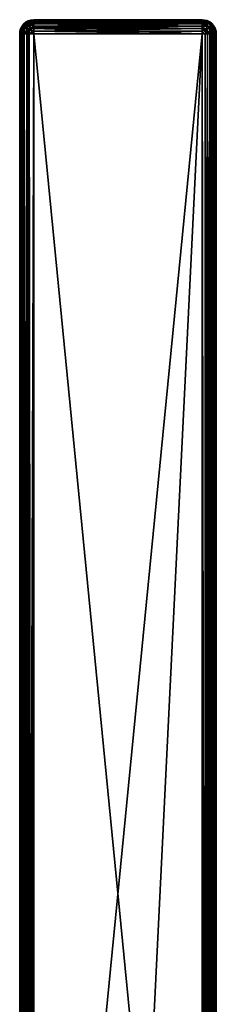
# Model space of a CAD drawing. Units: millimetres. Extents: x -138 to 138, y -717 to 134.
# Drawn here: x -4 to 4, y 99 to 134 of the extents above; entities that cross this region are included whole.
import ezdxf

# ---------------------------------------------------------------- set-up
doc = ezdxf.new("R2010")
doc.units = ezdxf.units.MM
doc.header["$LTSCALE"] = 88.774726
for name, color, linetype in [('59', 7, 'CONTINUOUS'), ('61', 7, 'CONTINUOUS'), ('62', 7, 'CONTINUOUS'), ('63', 7, 'CONTINUOUS'), ('64', 7, 'CONTINUOUS'), ('65', 7, 'CONTINUOUS'), ('66', 7, 'CONTINUOUS'), ('67', 7, 'CONTINUOUS'), ('68', 7, 'CONTINUOUS'), ('69', 7, 'CONTINUOUS'), ('70', 7, 'CONTINUOUS'), ('71', 7, 'CONTINUOUS'), ('79', 7, 'CONTINUOUS'), ('80', 7, 'CONTINUOUS'), ('81', 7, 'CONTINUOUS'), ('82', 7, 'CONTINUOUS'), ('83', 7, 'CONTINUOUS')]:
    doc.layers.add(name, color=color, linetype=linetype)

msp = doc.modelspace()

# ---------------------------------------------------------------- linework, layer by layer
at = {"layer": '59', "color": 7, "linetype": 'Continuous', "true_color": 0xdff1ff}
for points in [[(3, 134, -74.97), (3, 72.671, -74.97), (-3, 134, -74.97), (3, 134, -74.97)], [(-3, 134, -74.97), (3, 72.671, -74.97), (-3, 72.671, -74.97), (-3, 134, -74.97)]]:
    msp.add_3dface(points, dxfattribs=at)
at = {"layer": '61', "color": 7, "linetype": 'Continuous', "true_color": 0xdff1ff}
for points in [[(-3.5, 134, -74.47), (-3.5, 72.671, -74.47), (-3.5, 134, -61.47), (-3.5, 134, -74.47)], [(-3.5, 134, -61.47), (-3.5, 72.671, -74.47), (-3.5, 72.671, -61.47), (-3.5, 134, -61.47)]]:
    msp.add_3dface(points, dxfattribs=at)
at = {"layer": '62', "color": 7, "linetype": 'Continuous', "true_color": 0xdff1ff}
for points in [[(3.5, 72.671, -74.47), (3.5, 134, -74.47), (3.5, 72.671, -61.47), (3.5, 72.671, -74.47)], [(3.5, 72.671, -61.47), (3.5, 134, -74.47), (3.5, 134, -61.47), (3.5, 72.671, -61.47)]]:
    msp.add_3dface(points, dxfattribs=at)
at = {"layer": '63', "color": 7, "linetype": 'Continuous', "true_color": 0xdff1ff}
for points in [[(3, 134.5, -74.47), (-3, 134.5, -74.47), (-3, 134.5, -61.47), (3, 134.5, -74.47)], [(3, 134.5, -61.47), (3, 134.5, -74.47), (-3, 134.5, -61.47), (3, 134.5, -61.47)]]:
    msp.add_3dface(points, dxfattribs=at)
at = {"layer": '64', "color": 7, "linetype": 'Continuous', "true_color": 0xdff1ff}
for points in [[(-3, 134, -60.97), (-3, 72.816, -60.97), (3, 134, -60.97), (-3, 134, -60.97)], [(3, 134, -60.97), (-3, 72.816, -60.97), (0, 73, -60.97), (3, 134, -60.97)], [(3, 72.816, -60.97), (3, 134, -60.97), (0, 73, -60.97), (3, 72.816, -60.97)]]:
    msp.add_3dface(points, dxfattribs=at)
at = {"layer": '65', "color": 7, "linetype": 'Continuous', "true_color": 0xdff1ff}
for points in [[(3, 134, -60.97), (3, 72.816, -60.97), (3.097, 72.791, -60.979), (3, 134, -60.97)], [(3.103, 134, -60.981), (3, 134, -60.97), (3.097, 72.791, -60.979), (3.103, 134, -60.981)], [(3.19, 72.766, -61.008), (3.103, 134, -60.981), (3.097, 72.791, -60.979), (3.19, 72.766, -61.008)], [(3.191, 134, -61.008), (3.103, 134, -60.981), (3.19, 72.766, -61.008), (3.191, 134, -61.008)], [(3.277, 72.741, -61.053), (3.191, 134, -61.008), (3.19, 72.766, -61.008), (3.277, 72.741, -61.053)], [(3.292, 134, -61.064), (3.191, 134, -61.008), (3.277, 72.741, -61.053), (3.292, 134, -61.064)], [(3.353, 72.718, -61.115), (3.292, 134, -61.064), (3.277, 72.741, -61.053), (3.353, 72.718, -61.115)], [(3.354, 134, -61.117), (3.292, 134, -61.064), (3.353, 72.718, -61.115), (3.354, 134, -61.117)], [(3.415, 72.699, -61.191), (3.354, 134, -61.117), (3.353, 72.718, -61.115), (3.415, 72.699, -61.191)], [(3.369, 134, -61.132), (3.354, 134, -61.117), (3.415, 72.699, -61.191), (3.369, 134, -61.132)], [(3.462, 134, -61.28), (3.369, 134, -61.132), (3.461, 72.684, -61.278), (3.462, 134, -61.28)], [(3.461, 72.684, -61.278), (3.369, 134, -61.132), (3.415, 72.699, -61.191), (3.461, 72.684, -61.278)], [(3.49, 72.675, -61.372), (3.462, 134, -61.28), (3.461, 72.684, -61.278), (3.49, 72.675, -61.372)], [(3.47, 134, -61.3), (3.462, 134, -61.28), (3.49, 72.675, -61.372), (3.47, 134, -61.3)], [(3.5, 72.671, -61.47), (3.5, 134, -61.47), (3.47, 134, -61.3), (3.5, 72.671, -61.47)], [(3.5, 72.671, -61.47), (3.47, 134, -61.3), (3.49, 72.675, -61.372), (3.5, 72.671, -61.47)]]:
    msp.add_3dface(points, dxfattribs=at)
at = {"layer": '66', "color": 7, "linetype": 'Continuous', "true_color": 0xdff1ff}
for points in [[(-3.5, 134, -61.47), (-3.5, 72.671, -61.47), (-3.49, 72.675, -61.372), (-3.5, 134, -61.47)], [(-3.489, 134, -61.366), (-3.5, 134, -61.47), (-3.49, 72.675, -61.372), (-3.489, 134, -61.366)], [(-3.462, 72.684, -61.278), (-3.489, 134, -61.366), (-3.49, 72.675, -61.372), (-3.462, 72.684, -61.278)], [(-3.462, 134, -61.279), (-3.489, 134, -61.366), (-3.462, 72.684, -61.278), (-3.462, 134, -61.279)], [(-3.405, 134, -61.176), (-3.462, 134, -61.279), (-3.415, 72.699, -61.191), (-3.405, 134, -61.176)], [(-3.415, 72.699, -61.191), (-3.462, 134, -61.279), (-3.462, 72.684, -61.278), (-3.415, 72.699, -61.191)], [(-3.353, 72.718, -61.115), (-3.405, 134, -61.176), (-3.415, 72.699, -61.191), (-3.353, 72.718, -61.115)], [(-3.353, 134, -61.116), (-3.405, 134, -61.176), (-3.353, 72.718, -61.115), (-3.353, 134, -61.116)], [(-3.336, 134, -61.1), (-3.353, 134, -61.116), (-3.353, 72.718, -61.115), (-3.336, 134, -61.1)], [(-3.277, 72.741, -61.053), (-3.336, 134, -61.1), (-3.353, 72.718, -61.115), (-3.277, 72.741, -61.053)], [(-3.19, 134, -61.008), (-3.336, 134, -61.1), (-3.277, 72.741, -61.053), (-3.19, 134, -61.008)], [(-3.19, 72.766, -61.008), (-3.19, 134, -61.008), (-3.277, 72.741, -61.053), (-3.19, 72.766, -61.008)], [(-3.168, 134, -60.999), (-3.19, 134, -61.008), (-3.19, 72.766, -61.008), (-3.168, 134, -60.999)], [(-3.097, 72.791, -60.98), (-3.168, 134, -60.999), (-3.19, 72.766, -61.008), (-3.097, 72.791, -60.98)], [(-3, 134, -60.97), (-3.168, 134, -60.999), (-3.097, 72.791, -60.98), (-3, 134, -60.97)], [(-3, 72.816, -60.97), (-3, 134, -60.97), (-3.097, 72.791, -60.98), (-3, 72.816, -60.97)]]:
    msp.add_3dface(points, dxfattribs=at)
at = {"layer": '67', "color": 7, "linetype": 'Continuous', "true_color": 0xdff1ff}
for points in [[(3.176, 134.468, -74.47), (3, 134.5, -74.47), (3, 134.5, -61.47), (3.176, 134.468, -74.47)], [(3.192, 134.462, -61.47), (3.176, 134.468, -74.47), (3, 134.5, -61.47), (3.192, 134.462, -61.47)], [(3.191, 134.462, -74.47), (3.176, 134.468, -74.47), (3.192, 134.462, -61.47), (3.191, 134.462, -74.47)], [(3.343, 134.364, -74.47), (3.191, 134.462, -74.47), (3.274, 134.418, -61.47), (3.343, 134.364, -74.47)], [(3.274, 134.418, -61.47), (3.191, 134.462, -74.47), (3.192, 134.462, -61.47), (3.274, 134.418, -61.47)], [(3.355, 134.352, -61.47), (3.343, 134.364, -74.47), (3.274, 134.418, -61.47), (3.355, 134.352, -61.47)], [(3.353, 134.354, -74.47), (3.343, 134.364, -74.47), (3.355, 134.352, -61.47), (3.353, 134.354, -74.47)], [(3.459, 134.199, -74.47), (3.353, 134.354, -74.47), (3.417, 134.275, -61.47), (3.459, 134.199, -74.47)], [(3.417, 134.275, -61.47), (3.353, 134.354, -74.47), (3.355, 134.352, -61.47), (3.417, 134.275, -61.47)], [(3.463, 134.189, -61.47), (3.459, 134.199, -74.47), (3.417, 134.275, -61.47), (3.463, 134.189, -61.47)], [(3.5, 134, -61.47), (3.5, 134, -74.47), (3.459, 134.199, -74.47), (3.5, 134, -61.47)], [(3.5, 134, -61.47), (3.459, 134.199, -74.47), (3.491, 134.096, -61.47), (3.5, 134, -61.47)], [(3.491, 134.096, -61.47), (3.459, 134.199, -74.47), (3.463, 134.189, -61.47), (3.491, 134.096, -61.47)]]:
    msp.add_3dface(points, dxfattribs=at)
at = {"layer": '68', "color": 7, "linetype": 'Continuous', "true_color": 0xdff1ff}
for points in [[(3.192, 134.462, -61.47), (3, 134.5, -61.47), (3.136, 134.462, -61.335), (3.192, 134.462, -61.47)], [(3.136, 134.462, -61.335), (3, 134.5, -61.47), (3, 134.462, -61.278), (3.136, 134.462, -61.335)], [(3.25, 134.353, -61.22), (3.136, 134.462, -61.335), (3, 134.418, -61.196), (3.25, 134.353, -61.22)], [(3, 134.418, -61.196), (3.136, 134.462, -61.335), (3, 134.462, -61.278), (3, 134.418, -61.196)], [(3.103, 134.316, -61.096), (3.25, 134.353, -61.22), (3, 134.418, -61.196), (3.103, 134.316, -61.096)], [(3.103, 134.316, -61.096), (3, 134.418, -61.196), (3, 134.352, -61.115), (3.103, 134.316, -61.096)], [(3, 134.275, -61.053), (3.103, 134.316, -61.096), (3, 134.352, -61.115), (3, 134.275, -61.053)], [(3.169, 134.17, -61.031), (3.103, 134.316, -61.096), (3, 134.189, -61.007), (3.169, 134.17, -61.031)], [(3, 134.189, -61.007), (3.103, 134.316, -61.096), (3, 134.275, -61.053), (3, 134.189, -61.007)], [(3.327, 134.191, -61.143), (3.25, 134.353, -61.22), (3.103, 134.316, -61.096), (3.327, 134.191, -61.143)], [(3.169, 134.17, -61.031), (3.327, 134.191, -61.143), (3.103, 134.316, -61.096), (3.169, 134.17, -61.031)], [(3.274, 134.418, -61.47), (3.192, 134.462, -61.47), (3.136, 134.462, -61.335), (3.274, 134.418, -61.47)], [(3.25, 134.353, -61.22), (3.274, 134.418, -61.47), (3.136, 134.462, -61.335), (3.25, 134.353, -61.22)], [(3.374, 134.315, -61.367), (3.274, 134.418, -61.47), (3.25, 134.353, -61.22), (3.374, 134.315, -61.367)], [(3.327, 134.191, -61.143), (3.374, 134.315, -61.367), (3.25, 134.353, -61.22), (3.327, 134.191, -61.143)], [(3.355, 134.352, -61.47), (3.274, 134.418, -61.47), (3.374, 134.315, -61.367), (3.355, 134.352, -61.47)], [(3.439, 134.169, -61.302), (3.374, 134.315, -61.367), (3.327, 134.191, -61.143), (3.439, 134.169, -61.302)], [(3.417, 134.275, -61.47), (3.355, 134.352, -61.47), (3.374, 134.315, -61.367), (3.417, 134.275, -61.47)], [(3.439, 134.169, -61.302), (3.417, 134.275, -61.47), (3.374, 134.315, -61.367), (3.439, 134.169, -61.302)], [(3, 134.096, -60.979), (3.169, 134.17, -61.031), (3, 134.189, -61.007), (3, 134.096, -60.979)], [(3, 134, -60.97), (3.103, 134, -60.981), (3.169, 134.17, -61.031), (3, 134, -60.97)], [(3, 134, -60.97), (3.169, 134.17, -61.031), (3, 134.096, -60.979), (3, 134, -60.97)], [(3.103, 134, -60.981), (3.191, 134, -61.008), (3.169, 134.17, -61.031), (3.103, 134, -60.981)], [(3.191, 134, -61.008), (3.327, 134.191, -61.143), (3.169, 134.17, -61.031), (3.191, 134, -61.008)], [(3.191, 134, -61.008), (3.292, 134, -61.064), (3.327, 134.191, -61.143), (3.191, 134, -61.008)], [(3.292, 134, -61.064), (3.354, 134, -61.117), (3.327, 134.191, -61.143), (3.292, 134, -61.064)], [(3.354, 134, -61.117), (3.439, 134.169, -61.302), (3.327, 134.191, -61.143), (3.354, 134, -61.117)], [(3.354, 134, -61.117), (3.369, 134, -61.132), (3.439, 134.169, -61.302), (3.354, 134, -61.117)], [(3.369, 134, -61.132), (3.462, 134, -61.28), (3.439, 134.169, -61.302), (3.369, 134, -61.132)], [(3.463, 134.189, -61.47), (3.417, 134.275, -61.47), (3.439, 134.169, -61.302), (3.463, 134.189, -61.47)], [(3.491, 134.096, -61.47), (3.463, 134.189, -61.47), (3.439, 134.169, -61.302), (3.491, 134.096, -61.47)], [(3.462, 134, -61.28), (3.491, 134.096, -61.47), (3.439, 134.169, -61.302), (3.462, 134, -61.28)], [(3.462, 134, -61.28), (3.47, 134, -61.3), (3.491, 134.096, -61.47), (3.462, 134, -61.28)], [(3.47, 134, -61.3), (3.5, 134, -61.47), (3.491, 134.096, -61.47), (3.47, 134, -61.3)]]:
    msp.add_3dface(points, dxfattribs=at)
at = {"layer": '69', "color": 7, "linetype": 'Continuous', "true_color": 0xdff1ff}
for points in [[(3, 134.462, -61.278), (3, 134.5, -61.47), (-3, 134.462, -61.278), (3, 134.462, -61.278)], [(-3, 134.462, -61.278), (3, 134.5, -61.47), (-3, 134.5, -61.47), (-3, 134.462, -61.278)], [(3, 134.418, -61.196), (3, 134.462, -61.278), (-3, 134.418, -61.196), (3, 134.418, -61.196)], [(-3, 134.418, -61.196), (3, 134.462, -61.278), (-3, 134.462, -61.278), (-3, 134.418, -61.196)], [(3, 134.352, -61.115), (3, 134.418, -61.196), (-3, 134.352, -61.115), (3, 134.352, -61.115)], [(-3, 134.352, -61.115), (3, 134.418, -61.196), (-3, 134.418, -61.196), (-3, 134.352, -61.115)], [(3, 134.275, -61.053), (3, 134.352, -61.115), (-3, 134.275, -61.053), (3, 134.275, -61.053)], [(-3, 134.275, -61.053), (3, 134.352, -61.115), (-3, 134.352, -61.115), (-3, 134.275, -61.053)], [(3, 134.189, -61.007), (3, 134.275, -61.053), (-3, 134.189, -61.007), (3, 134.189, -61.007)], [(-3, 134.189, -61.007), (3, 134.275, -61.053), (-3, 134.275, -61.053), (-3, 134.189, -61.007)], [(3, 134.096, -60.979), (3, 134.189, -61.007), (-3, 134.096, -60.979), (3, 134.096, -60.979)], [(-3, 134.096, -60.979), (3, 134.189, -61.007), (-3, 134.189, -61.007), (-3, 134.096, -60.979)], [(-3, 134, -60.97), (3, 134, -60.97), (3, 134.096, -60.979), (-3, 134, -60.97)], [(-3, 134, -60.97), (3, 134.096, -60.979), (-3, 134.096, -60.979), (-3, 134, -60.97)]]:
    msp.add_3dface(points, dxfattribs=at)
at = {"layer": '70', "color": 7, "linetype": 'Continuous', "true_color": 0xdff1ff}
for points in [[(-3.439, 134.17, -61.301), (-3.374, 134.316, -61.367), (-3.463, 134.189, -61.47), (-3.439, 134.17, -61.301)], [(-3.463, 134.189, -61.47), (-3.374, 134.316, -61.367), (-3.417, 134.275, -61.47), (-3.463, 134.189, -61.47)], [(-3.439, 134.17, -61.301), (-3.327, 134.191, -61.143), (-3.374, 134.316, -61.367), (-3.439, 134.17, -61.301)], [(-3.417, 134.275, -61.47), (-3.374, 134.316, -61.367), (-3.355, 134.352, -61.47), (-3.417, 134.275, -61.47)], [(-3.374, 134.316, -61.367), (-3.25, 134.353, -61.22), (-3.274, 134.418, -61.47), (-3.374, 134.316, -61.367)], [(-3.374, 134.316, -61.367), (-3.274, 134.418, -61.47), (-3.355, 134.352, -61.47), (-3.374, 134.316, -61.367)], [(-3.327, 134.191, -61.143), (-3.25, 134.353, -61.22), (-3.374, 134.316, -61.367), (-3.327, 134.191, -61.143)], [(-3.327, 134.191, -61.143), (-3.103, 134.315, -61.096), (-3.25, 134.353, -61.22), (-3.327, 134.191, -61.143)], [(-3.168, 134.169, -61.031), (-3.103, 134.315, -61.096), (-3.327, 134.191, -61.143), (-3.168, 134.169, -61.031)], [(-3.25, 134.353, -61.22), (-3.135, 134.462, -61.334), (-3.274, 134.418, -61.47), (-3.25, 134.353, -61.22)], [(-3.274, 134.418, -61.47), (-3.135, 134.462, -61.334), (-3.192, 134.462, -61.47), (-3.274, 134.418, -61.47)], [(-3.25, 134.353, -61.22), (-3, 134.418, -61.196), (-3.135, 134.462, -61.334), (-3.25, 134.353, -61.22)], [(-3.103, 134.315, -61.096), (-3, 134.418, -61.196), (-3.25, 134.353, -61.22), (-3.103, 134.315, -61.096)], [(-3.135, 134.462, -61.334), (-3, 134.5, -61.47), (-3.192, 134.462, -61.47), (-3.135, 134.462, -61.334)], [(-3.168, 134.169, -61.031), (-3, 134.275, -61.053), (-3.103, 134.315, -61.096), (-3.168, 134.169, -61.031)], [(-3, 134.462, -61.278), (-3, 134.5, -61.47), (-3.135, 134.462, -61.334), (-3, 134.462, -61.278)], [(-3, 134.418, -61.196), (-3, 134.462, -61.278), (-3.135, 134.462, -61.334), (-3, 134.418, -61.196)], [(-3, 134.352, -61.115), (-3, 134.418, -61.196), (-3.103, 134.315, -61.096), (-3, 134.352, -61.115)], [(-3, 134.275, -61.053), (-3, 134.352, -61.115), (-3.103, 134.315, -61.096), (-3, 134.275, -61.053)], [(-3.5, 134, -61.47), (-3.489, 134, -61.366), (-3.439, 134.17, -61.301), (-3.5, 134, -61.47)], [(-3.5, 134, -61.47), (-3.439, 134.17, -61.301), (-3.491, 134.096, -61.47), (-3.5, 134, -61.47)], [(-3.491, 134.096, -61.47), (-3.439, 134.17, -61.301), (-3.463, 134.189, -61.47), (-3.491, 134.096, -61.47)], [(-3.489, 134, -61.366), (-3.462, 134, -61.279), (-3.439, 134.17, -61.301), (-3.489, 134, -61.366)], [(-3.462, 134, -61.279), (-3.327, 134.191, -61.143), (-3.439, 134.17, -61.301), (-3.462, 134, -61.279)], [(-3.462, 134, -61.279), (-3.405, 134, -61.176), (-3.327, 134.191, -61.143), (-3.462, 134, -61.279)], [(-3.405, 134, -61.176), (-3.353, 134, -61.116), (-3.327, 134.191, -61.143), (-3.405, 134, -61.176)], [(-3.353, 134, -61.116), (-3.168, 134.169, -61.031), (-3.327, 134.191, -61.143), (-3.353, 134, -61.116)], [(-3.353, 134, -61.116), (-3.336, 134, -61.1), (-3.168, 134.169, -61.031), (-3.353, 134, -61.116)], [(-3.336, 134, -61.1), (-3.19, 134, -61.008), (-3.168, 134.169, -61.031), (-3.336, 134, -61.1)], [(-3.19, 134, -61.008), (-3, 134.096, -60.979), (-3.168, 134.169, -61.031), (-3.19, 134, -61.008)], [(-3.19, 134, -61.008), (-3.168, 134, -60.999), (-3, 134.096, -60.979), (-3.19, 134, -61.008)], [(-3, 134.189, -61.007), (-3, 134.275, -61.053), (-3.168, 134.169, -61.031), (-3, 134.189, -61.007)], [(-3, 134.096, -60.979), (-3, 134.189, -61.007), (-3.168, 134.169, -61.031), (-3, 134.096, -60.979)], [(-3.168, 134, -60.999), (-3, 134, -60.97), (-3, 134.096, -60.979), (-3.168, 134, -60.999)]]:
    msp.add_3dface(points, dxfattribs=at)
at = {"layer": '71', "color": 7, "linetype": 'Continuous', "true_color": 0xdff1ff}
for points in [[(-3.47, 134.169, -74.47), (-3.417, 134.275, -61.47), (-3.369, 134.337, -74.47), (-3.47, 134.169, -74.47)], [(-3.417, 134.275, -61.47), (-3.355, 134.352, -61.47), (-3.369, 134.337, -74.47), (-3.417, 134.275, -61.47)], [(-3.369, 134.337, -74.47), (-3.355, 134.352, -61.47), (-3.293, 134.405, -74.47), (-3.369, 134.337, -74.47)], [(-3.355, 134.352, -61.47), (-3.274, 134.418, -61.47), (-3.293, 134.405, -74.47), (-3.355, 134.352, -61.47)], [(-3.293, 134.405, -74.47), (-3.274, 134.418, -61.47), (-3.203, 134.457, -74.47), (-3.293, 134.405, -74.47)], [(-3.274, 134.418, -61.47), (-3.192, 134.462, -61.47), (-3.203, 134.457, -74.47), (-3.274, 134.418, -61.47)], [(-3.203, 134.457, -74.47), (-3.192, 134.462, -61.47), (-3.104, 134.489, -74.47), (-3.203, 134.457, -74.47)], [(-3.192, 134.462, -61.47), (-3, 134.5, -61.47), (-3.104, 134.489, -74.47), (-3.192, 134.462, -61.47)], [(-3, 134.5, -61.47), (-3, 134.5, -74.47), (-3.104, 134.489, -74.47), (-3, 134.5, -61.47)], [(-3.5, 134, -74.47), (-3.491, 134.096, -61.47), (-3.47, 134.169, -74.47), (-3.5, 134, -74.47)], [(-3.5, 134, -74.47), (-3.5, 134, -61.47), (-3.491, 134.096, -61.47), (-3.5, 134, -74.47)], [(-3.491, 134.096, -61.47), (-3.463, 134.189, -61.47), (-3.47, 134.169, -74.47), (-3.491, 134.096, -61.47)], [(-3.463, 134.189, -61.47), (-3.417, 134.275, -61.47), (-3.47, 134.169, -74.47), (-3.463, 134.189, -61.47)]]:
    msp.add_3dface(points, dxfattribs=at)
at = {"layer": '79', "color": 7, "linetype": 'Continuous', "true_color": 0xdff1ff}
for points in [[(3, 72.671, -74.97), (3, 134, -74.97), (3.192, 134, -74.932), (3, 72.671, -74.97)], [(3.191, 72.671, -74.932), (3, 72.671, -74.97), (3.192, 134, -74.932), (3.191, 72.671, -74.932)], [(3.354, 72.671, -74.823), (3.191, 72.671, -74.932), (3.274, 134, -74.888), (3.354, 72.671, -74.823)], [(3.274, 134, -74.888), (3.191, 72.671, -74.932), (3.192, 134, -74.932), (3.274, 134, -74.888)], [(3.355, 134, -74.822), (3.354, 72.671, -74.823), (3.274, 134, -74.888), (3.355, 134, -74.822)], [(3.462, 72.671, -74.661), (3.354, 72.671, -74.823), (3.417, 134, -74.745), (3.462, 72.671, -74.661)], [(3.417, 134, -74.745), (3.354, 72.671, -74.823), (3.355, 134, -74.822), (3.417, 134, -74.745)], [(3.463, 134, -74.659), (3.462, 72.671, -74.661), (3.417, 134, -74.745), (3.463, 134, -74.659)], [(3.5, 134, -74.47), (3.5, 72.671, -74.47), (3.462, 72.671, -74.661), (3.5, 134, -74.47)], [(3.5, 134, -74.47), (3.462, 72.671, -74.661), (3.491, 134, -74.566), (3.5, 134, -74.47)], [(3.491, 134, -74.566), (3.462, 72.671, -74.661), (3.463, 134, -74.659), (3.491, 134, -74.566)]]:
    msp.add_3dface(points, dxfattribs=at)
at = {"layer": '80', "color": 7, "linetype": 'Continuous', "true_color": 0xdff1ff}
for points in [[(3, 134.5, -74.47), (3.176, 134.468, -74.47), (3.168, 134.439, -74.639), (3, 134.5, -74.47)], [(3, 134.491, -74.566), (3, 134.5, -74.47), (3.168, 134.439, -74.639), (3, 134.491, -74.566)], [(3, 134.463, -74.659), (3, 134.491, -74.566), (3.168, 134.439, -74.639), (3, 134.463, -74.659)], [(3, 134.417, -74.745), (3, 134.463, -74.659), (3.103, 134.374, -74.785), (3, 134.417, -74.745)], [(3.103, 134.374, -74.785), (3, 134.463, -74.659), (3.168, 134.439, -74.639), (3.103, 134.374, -74.785)], [(3, 134.355, -74.822), (3, 134.417, -74.745), (3.103, 134.374, -74.785), (3, 134.355, -74.822)], [(3, 134.274, -74.888), (3, 134.355, -74.822), (3.103, 134.374, -74.785), (3, 134.274, -74.888)], [(3, 134.274, -74.888), (3.103, 134.374, -74.785), (3.25, 134.25, -74.823), (3, 134.274, -74.888)], [(3.103, 134.374, -74.785), (3.168, 134.439, -74.639), (3.327, 134.327, -74.661), (3.103, 134.374, -74.785)], [(3.25, 134.25, -74.823), (3.103, 134.374, -74.785), (3.327, 134.327, -74.661), (3.25, 134.25, -74.823)], [(3.176, 134.468, -74.47), (3.191, 134.462, -74.47), (3.168, 134.439, -74.639), (3.176, 134.468, -74.47)], [(3.168, 134.439, -74.639), (3.191, 134.462, -74.47), (3.327, 134.327, -74.661), (3.168, 134.439, -74.639)], [(3.191, 134.462, -74.47), (3.343, 134.364, -74.47), (3.327, 134.327, -74.661), (3.191, 134.462, -74.47)], [(3.25, 134.25, -74.823), (3.327, 134.327, -74.661), (3.374, 134.103, -74.786), (3.25, 134.25, -74.823)], [(3.343, 134.364, -74.47), (3.353, 134.354, -74.47), (3.327, 134.327, -74.661), (3.343, 134.364, -74.47)], [(3.327, 134.327, -74.661), (3.353, 134.354, -74.47), (3.439, 134.169, -74.64), (3.327, 134.327, -74.661)], [(3.374, 134.103, -74.786), (3.327, 134.327, -74.661), (3.439, 134.169, -74.64), (3.374, 134.103, -74.786)], [(3.353, 134.354, -74.47), (3.459, 134.199, -74.47), (3.439, 134.169, -74.64), (3.353, 134.354, -74.47)], [(3, 134.192, -74.932), (3, 134.274, -74.888), (3.135, 134.136, -74.932), (3, 134.192, -74.932)], [(3.135, 134.136, -74.932), (3, 134.274, -74.888), (3.25, 134.25, -74.823), (3.135, 134.136, -74.932)], [(3, 134, -74.97), (3, 134.192, -74.932), (3.135, 134.136, -74.932), (3, 134, -74.97)], [(3.192, 134, -74.932), (3, 134, -74.97), (3.135, 134.136, -74.932), (3.192, 134, -74.932)], [(3.274, 134, -74.888), (3.135, 134.136, -74.932), (3.25, 134.25, -74.823), (3.274, 134, -74.888)], [(3.274, 134, -74.888), (3.192, 134, -74.932), (3.135, 134.136, -74.932), (3.274, 134, -74.888)], [(3.274, 134, -74.888), (3.25, 134.25, -74.823), (3.374, 134.103, -74.786), (3.274, 134, -74.888)], [(3.355, 134, -74.822), (3.274, 134, -74.888), (3.374, 134.103, -74.786), (3.355, 134, -74.822)], [(3.417, 134, -74.745), (3.355, 134, -74.822), (3.374, 134.103, -74.786), (3.417, 134, -74.745)], [(3.417, 134, -74.745), (3.374, 134.103, -74.786), (3.439, 134.169, -74.64), (3.417, 134, -74.745)], [(3.463, 134, -74.659), (3.417, 134, -74.745), (3.439, 134.169, -74.64), (3.463, 134, -74.659)], [(3.459, 134.199, -74.47), (3.491, 134, -74.566), (3.439, 134.169, -74.64), (3.459, 134.199, -74.47)], [(3.491, 134, -74.566), (3.463, 134, -74.659), (3.439, 134.169, -74.64), (3.491, 134, -74.566)], [(3.459, 134.199, -74.47), (3.5, 134, -74.47), (3.491, 134, -74.566), (3.459, 134.199, -74.47)]]:
    msp.add_3dface(points, dxfattribs=at)
at = {"layer": '81', "color": 7, "linetype": 'Continuous', "true_color": 0xdff1ff}
for points in [[(-3, 134.5, -74.47), (3, 134.5, -74.47), (3, 134.491, -74.566), (-3, 134.5, -74.47)], [(-3, 134.5, -74.47), (3, 134.491, -74.566), (-3, 134.479, -74.613), (-3, 134.5, -74.47)], [(3, 134.491, -74.566), (3, 134.463, -74.659), (-3, 134.479, -74.613), (3, 134.491, -74.566)], [(-3, 134.479, -74.613), (3, 134.463, -74.659), (-3, 134.463, -74.659), (-3, 134.479, -74.613)], [(3, 134.463, -74.659), (3, 134.417, -74.745), (-3, 134.463, -74.659), (3, 134.463, -74.659)], [(-3, 134.463, -74.659), (3, 134.417, -74.745), (-3, 134.404, -74.764), (-3, 134.463, -74.659)], [(3, 134.417, -74.745), (3, 134.355, -74.822), (-3, 134.404, -74.764), (3, 134.417, -74.745)], [(-3, 134.404, -74.764), (3, 134.355, -74.822), (-3, 134.355, -74.822), (-3, 134.404, -74.764)], [(3, 134.355, -74.822), (3, 134.274, -74.888), (-3, 134.355, -74.822), (3, 134.355, -74.822)], [(-3, 134.355, -74.822), (3, 134.274, -74.888), (-3, 134.248, -74.904), (-3, 134.355, -74.822)], [(3, 134.274, -74.888), (3, 134.192, -74.932), (-3, 134.248, -74.904), (3, 134.274, -74.888)], [(-3, 134.248, -74.904), (3, 134.192, -74.932), (-3, 134.192, -74.932), (-3, 134.248, -74.904)], [(3, 134, -74.97), (-3, 134, -74.97), (-3, 134.192, -74.932), (3, 134, -74.97)], [(3, 134.192, -74.932), (3, 134, -74.97), (-3, 134.192, -74.932), (3, 134.192, -74.932)]]:
    msp.add_3dface(points, dxfattribs=at)
at = {"layer": '82', "color": 7, "linetype": 'Continuous', "true_color": 0xdff1ff}
for points in [[(-3.47, 134.169, -74.47), (-3.369, 134.337, -74.47), (-3.432, 134.179, -74.649), (-3.47, 134.169, -74.47)], [(-3.432, 134.179, -74.649), (-3.369, 134.337, -74.47), (-3.327, 134.327, -74.661), (-3.432, 134.179, -74.649)], [(-3.432, 134.179, -74.649), (-3.327, 134.327, -74.661), (-3.343, 134.135, -74.808), (-3.432, 134.179, -74.649)], [(-3.369, 134.337, -74.47), (-3.293, 134.405, -74.47), (-3.327, 134.327, -74.661), (-3.369, 134.337, -74.47)], [(-3.327, 134.327, -74.661), (-3.25, 134.25, -74.824), (-3.343, 134.135, -74.808), (-3.327, 134.327, -74.661)], [(-3.327, 134.327, -74.661), (-3.293, 134.405, -74.47), (-3.179, 134.432, -74.649), (-3.327, 134.327, -74.661)], [(-3.327, 134.327, -74.661), (-3.179, 134.432, -74.649), (-3.25, 134.25, -74.824), (-3.327, 134.327, -74.661)], [(-3.293, 134.405, -74.47), (-3.203, 134.457, -74.47), (-3.179, 134.432, -74.649), (-3.293, 134.405, -74.47)], [(-3.179, 134.432, -74.649), (-3.135, 134.343, -74.808), (-3.25, 134.25, -74.824), (-3.179, 134.432, -74.649)], [(-3.135, 134.343, -74.808), (-3.135, 134.135, -74.932), (-3.25, 134.25, -74.824), (-3.135, 134.343, -74.808)], [(-3.203, 134.457, -74.47), (-3.104, 134.489, -74.47), (-3.179, 134.432, -74.649), (-3.203, 134.457, -74.47)], [(-3.104, 134.489, -74.47), (-3, 134.479, -74.613), (-3.179, 134.432, -74.649), (-3.104, 134.489, -74.47)], [(-3, 134.479, -74.613), (-3, 134.404, -74.764), (-3.179, 134.432, -74.649), (-3, 134.479, -74.613)], [(-3.179, 134.432, -74.649), (-3, 134.404, -74.764), (-3.135, 134.343, -74.808), (-3.179, 134.432, -74.649)], [(-3, 134.404, -74.764), (-3, 134.248, -74.904), (-3.135, 134.343, -74.808), (-3, 134.404, -74.764)], [(-3, 134.248, -74.904), (-3.135, 134.135, -74.932), (-3.135, 134.343, -74.808), (-3, 134.248, -74.904)], [(-3.104, 134.489, -74.47), (-3, 134.5, -74.47), (-3, 134.479, -74.613), (-3.104, 134.489, -74.47)], [(-3, 134.479, -74.613), (-3, 134.463, -74.659), (-3, 134.404, -74.764), (-3, 134.479, -74.613)], [(-3, 134.404, -74.764), (-3, 134.355, -74.822), (-3, 134.248, -74.904), (-3, 134.404, -74.764)], [(-3.5, 134, -74.47), (-3.47, 134.169, -74.47), (-3.479, 134, -74.613), (-3.5, 134, -74.47)], [(-3.479, 134, -74.613), (-3.47, 134.169, -74.47), (-3.432, 134.179, -74.649), (-3.479, 134, -74.613)], [(-3.479, 134, -74.613), (-3.432, 134.179, -74.649), (-3.463, 134, -74.659), (-3.479, 134, -74.613)], [(-3.432, 134.179, -74.649), (-3.404, 134, -74.764), (-3.463, 134, -74.659), (-3.432, 134.179, -74.649)], [(-3.432, 134.179, -74.649), (-3.343, 134.135, -74.808), (-3.404, 134, -74.764), (-3.432, 134.179, -74.649)], [(-3.343, 134.135, -74.808), (-3.355, 134, -74.822), (-3.404, 134, -74.764), (-3.343, 134.135, -74.808)], [(-3.248, 134, -74.904), (-3.355, 134, -74.822), (-3.343, 134.135, -74.808), (-3.248, 134, -74.904)], [(-3.25, 134.25, -74.824), (-3.248, 134, -74.904), (-3.343, 134.135, -74.808), (-3.25, 134.25, -74.824)], [(-3.135, 134.135, -74.932), (-3.248, 134, -74.904), (-3.25, 134.25, -74.824), (-3.135, 134.135, -74.932)], [(-3.248, 134, -74.904), (-3.135, 134.135, -74.932), (-3.192, 134, -74.932), (-3.248, 134, -74.904)], [(-3.135, 134.135, -74.932), (-3, 134, -74.97), (-3.192, 134, -74.932), (-3.135, 134.135, -74.932)], [(-3, 134.248, -74.904), (-3, 134, -74.97), (-3.135, 134.135, -74.932), (-3, 134.248, -74.904)], [(-3, 134, -74.97), (-3, 134.248, -74.904), (-3, 134.192, -74.932), (-3, 134, -74.97)]]:
    msp.add_3dface(points, dxfattribs=at)
at = {"layer": '83', "color": 7, "linetype": 'Continuous', "true_color": 0xdff1ff}
for points in [[(-3.5, 72.671, -74.47), (-3.5, 134, -74.47), (-3.479, 134, -74.613), (-3.5, 72.671, -74.47)], [(-3.5, 72.671, -74.47), (-3.479, 134, -74.613), (-3.463, 134, -74.659), (-3.5, 72.671, -74.47)], [(-3.5, 72.671, -74.47), (-3.463, 134, -74.659), (-3.462, 72.671, -74.661), (-3.5, 72.671, -74.47)], [(-3.463, 134, -74.659), (-3.404, 134, -74.764), (-3.462, 72.671, -74.661), (-3.463, 134, -74.659)], [(-3.404, 134, -74.764), (-3.355, 134, -74.822), (-3.462, 72.671, -74.661), (-3.404, 134, -74.764)], [(-3.462, 72.671, -74.661), (-3.355, 134, -74.822), (-3.353, 72.671, -74.824), (-3.462, 72.671, -74.661)], [(-3.355, 134, -74.822), (-3.248, 134, -74.904), (-3.353, 72.671, -74.824), (-3.355, 134, -74.822)], [(-3.248, 134, -74.904), (-3.192, 134, -74.932), (-3.353, 72.671, -74.824), (-3.248, 134, -74.904)], [(-3.353, 72.671, -74.824), (-3.192, 134, -74.932), (-3.191, 72.671, -74.932), (-3.353, 72.671, -74.824)], [(-3.192, 134, -74.932), (-3, 134, -74.97), (-3.191, 72.671, -74.932), (-3.192, 134, -74.932)], [(-3, 134, -74.97), (-3, 72.671, -74.97), (-3.191, 72.671, -74.932), (-3, 134, -74.97)]]:
    msp.add_3dface(points, dxfattribs=at)

doc.saveas('drawing.dxf')
